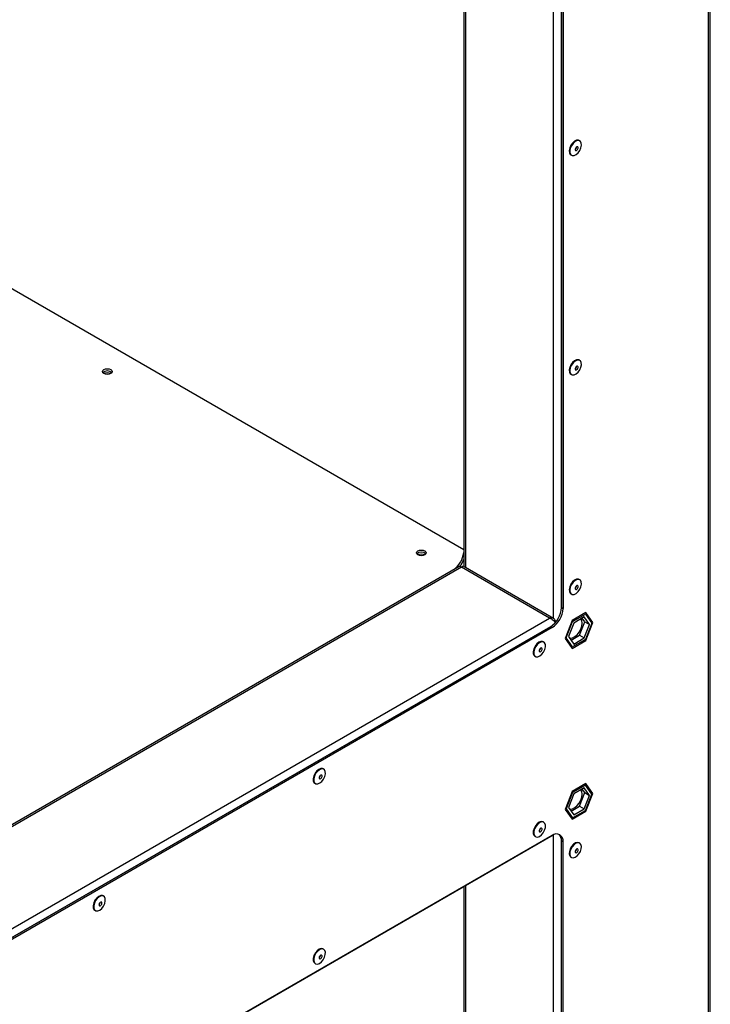
# Model space of a CAD drawing. Extents: x 4 to 292, y 5 to 205.
# Drawn here: x 115 to 127, y 65 to 83 of the extents above; entities that cross this region are included whole.
import ezdxf

# ---------------------------------------------------------------- set-up
doc = ezdxf.new("R2010")
doc.units = 0
doc.layers.get('0').update_dxf_attribs({"linetype": 'CONTINUOUS'})

msp = doc.modelspace()

# ---------------------------------------------------------------- linework, layer by layer
at = {"color": 7, "linetype": 'CONTINUOUS'}
for p, q in [((127.1665, 51.8924), (127.1665, 91.5763)), ((127.1958, 51.9332), (127.1958, 91.6171)), ((124.5644, 88.3716), (124.5644, 72.3266)), ((124.5927, 88.3553), (124.5927, 72.3102)), ((122.838, 87.5657), (122.838, 73.0508)), ((124.8886, 80.5757), (124.8779, 80.5819)), ((124.7317, 80.3286), (124.7424, 80.3224)), ((114.6234, 78.0938), (122.838, 73.3516)), ((124.8886, 76.6971), (124.8779, 76.7033)), ((124.7317, 76.45), (124.7424, 76.4438)), ((122.7677, 73.058), (92.6324, 55.6613)), ((124.3522, 72.1428), (122.7966, 73.0409)), ((124.4233, 72.1356), (122.8255, 73.058)), ((124.8886, 72.8186), (124.8779, 72.8247)), ((124.7317, 72.5714), (124.7424, 72.5652)), ((124.5644, 72.3266), (124.5927, 72.3102)), ((124.998, 72.238), (124.753, 72.0966)), ((125.1205, 72.0638), (124.998, 72.238)), ((92.6739, 53.8553), (124.3522, 72.1428)), ((124.4651, 72.0777), (124.4508, 72.0694)), ((124.4651, 72.0777), (124.4651, 72.0735)), ((124.753, 72.0966), (124.6306, 71.7809)), ((124.651, 71.7927), (124.7632, 72.0821)), ((124.7826, 72.0545), (124.6898, 71.8151)), ((124.7632, 72.0821), (124.9878, 72.2117)), ((124.9684, 72.1617), (124.7826, 72.0545)), ((124.8853, 71.8382), (124.9782, 72.0775)), ((124.9782, 72.0775), (124.9333, 72.1415)), ((125.0613, 72.0296), (124.9684, 72.1617)), ((124.9782, 72.0775), (125.0613, 72.0296)), ((124.9878, 72.2117), (125.1, 72.052)), ((125.1, 72.052), (124.9878, 71.7626)), ((124.998, 71.7481), (125.1205, 72.0638)), ((124.3699, 71.9898), (92.7976, 53.7634)), ((124.3982, 71.9734), (92.8259, 53.7471)), ((124.3982, 71.9734), (124.3699, 71.9898)), ((124.9684, 71.7902), (125.0613, 72.0296)), ((124.2522, 71.7163), (124.2415, 71.7225)), ((124.6306, 71.7809), (124.753, 71.6067)), ((124.7632, 71.633), (124.651, 71.7927)), ((124.6898, 71.8151), (124.7826, 71.683)), ((124.7347, 71.7512), (124.8853, 71.8382)), ((124.753, 71.6067), (124.998, 71.7481)), ((124.9878, 71.7626), (124.7632, 71.633)), ((124.7826, 71.683), (124.9684, 71.7902)), ((124.8853, 71.8382), (124.9684, 71.7902)), ((124.0807, 71.4819), (124.0953, 71.4691)), ((124.0953, 71.4691), (124.106, 71.463)), ((120.3631, 69.4712), (120.3524, 69.4773)), ((120.1916, 69.2368), (120.2062, 69.224)), ((120.2062, 69.224), (120.2169, 69.2179)), ((124.998, 69.2168), (124.753, 69.0754)), ((124.9878, 69.1905), (124.7632, 69.0609)), ((124.9684, 69.1405), (124.7826, 69.0333)), ((124.9782, 69.0563), (124.9333, 69.1203)), ((125.0613, 69.0084), (124.9684, 69.1405)), ((125.1, 69.0308), (124.9878, 69.1905)), ((125.1205, 69.0426), (124.998, 69.2168)), ((124.753, 69.0754), (124.6306, 68.7597)), ((124.7632, 69.0609), (124.651, 68.7715)), ((124.7826, 69.0333), (124.6898, 68.7939)), ((124.8853, 68.817), (124.9782, 69.0563)), ((124.9684, 68.769), (125.0613, 69.0084)), ((124.9782, 69.0563), (125.0613, 69.0084)), ((124.9878, 68.7414), (125.1, 69.0308)), ((124.998, 68.7269), (125.1205, 69.0426)), ((124.6306, 68.7597), (124.753, 68.5855)), ((124.651, 68.7715), (124.7632, 68.6118)), ((124.6898, 68.7939), (124.7826, 68.6618)), ((124.7347, 68.73), (124.8853, 68.817)), ((124.7632, 68.6118), (124.9878, 68.7414)), ((124.7826, 68.6618), (124.9684, 68.769)), ((124.8853, 68.817), (124.9684, 68.769)), ((124.753, 68.5855), (124.998, 68.7269)), ((124.2522, 68.5318), (124.2415, 68.538)), ((92.8061, 50.0601), (124.418, 68.3093)), ((124.3982, 68.299), (92.8259, 50.0727)), ((124.0953, 68.2846), (124.106, 68.2785)), ((124.5927, 68.1867), (124.5644, 68.203)), ((124.5644, 52.158), (124.5644, 68.203)), ((124.5927, 52.1417), (124.5927, 68.1867)), ((124.8886, 68.1643), (124.8779, 68.1704)), ((124.7317, 67.9171), (124.7424, 67.911)), ((122.838, 67.3972), (122.838, 52.8822)), ((116.474, 67.226), (116.4633, 67.2322)), ((116.3025, 66.9916), (116.3171, 66.9789)), ((116.3171, 66.9789), (116.3278, 66.9727)), ((120.3631, 66.2867), (120.3524, 66.2928)), ((120.2062, 66.0395), (120.2169, 66.0333))]:
    msp.add_line(p, q, dxfattribs=at)
at = {"color": 8, "linetype": 'CONTINUOUS'}
for p, q in [((124.423, 72.1358), (124.423, 88.48)), ((124.5644, 72.3266), (124.5644, 88.3716)), ((122.8673, 87.5826), (122.8673, 73.0339)), ((122.7966, 73.0409), (92.6324, 55.6275)), ((92.7976, 53.7634), (124.3699, 71.9898)), ((124.423, 51.9673), (124.423, 68.3115)), ((124.5644, 52.158), (124.5644, 68.203)), ((122.8673, 67.4141), (122.8673, 52.8653))]:
    msp.add_line(p, q, dxfattribs=at)
at = {"color": 7, "linetype": 'CONTINUOUS', "flags": 128}
for points in [[(124.8779, 80.5819), (124.8641, 80.5873), (124.8315, 80.586), (124.7957, 80.5689), (124.761, 80.5381), (124.7316, 80.4974), (124.711, 80.4515), (124.7018, 80.4061), (124.7049, 80.3666), (124.7201, 80.3378), (124.7317, 80.3286)], [(124.9002, 80.5665), (124.8747, 80.5811), (124.8422, 80.5798), (124.8064, 80.5628), (124.7717, 80.532), (124.7423, 80.4912), (124.7217, 80.4453), (124.7125, 80.3999), (124.7156, 80.3604), (124.7308, 80.3316), (124.7562, 80.317), (124.7888, 80.3183), (124.8246, 80.3353), (124.8592, 80.3661), (124.8886, 80.4069), (124.9092, 80.4528), (124.9185, 80.4982), (124.9154, 80.5377), (124.9002, 80.5665)], [(124.8548, 80.469), (124.8473, 80.4729), (124.8377, 80.4717), (124.8273, 80.4654), (124.8179, 80.4552), (124.8107, 80.4424), (124.807, 80.4291), (124.8072, 80.4173), (124.8114, 80.4088), (124.8188, 80.4048), (124.8285, 80.4061), (124.8388, 80.4123), (124.8483, 80.4226), (124.8555, 80.4354), (124.8592, 80.4487), (124.859, 80.4605), (124.8548, 80.469)], [(124.8779, 76.7033), (124.8641, 76.7087), (124.8315, 76.7074), (124.7957, 76.6904), (124.761, 76.6596), (124.7316, 76.6188), (124.711, 76.5729), (124.7018, 76.5275), (124.7049, 76.488), (124.7201, 76.4592), (124.7317, 76.45)], [(124.9002, 76.6879), (124.8747, 76.7026), (124.8422, 76.7013), (124.8064, 76.6842), (124.7717, 76.6534), (124.7423, 76.6126), (124.7217, 76.5668), (124.7125, 76.5213), (124.7156, 76.4818), (124.7308, 76.453), (124.7562, 76.4384), (124.7888, 76.4397), (124.8246, 76.4568), (124.8592, 76.4875), (124.8886, 76.5283), (124.9092, 76.5742), (124.9185, 76.6196), (124.9154, 76.6591), (124.9002, 76.6879)], [(124.8548, 76.5904), (124.8473, 76.5944), (124.8377, 76.5931), (124.8273, 76.5869), (124.8179, 76.5766), (124.8107, 76.5638), (124.807, 76.5505), (124.8072, 76.5387), (124.8114, 76.5302), (124.8188, 76.5263), (124.8285, 76.5275), (124.8388, 76.5337), (124.8483, 76.544), (124.8555, 76.5568), (124.8592, 76.5701), (124.859, 76.5819), (124.8548, 76.5904)], [(116.4765, 76.4627), (116.4575, 76.4791), (116.4509, 76.4985), (116.4575, 76.5178), (116.4765, 76.5342), (116.5049, 76.5451), (116.5384, 76.549), (116.5718, 76.5451), (116.6002, 76.5342), (116.6192, 76.5178), (116.6259, 76.4985), (116.6192, 76.4791), (116.6002, 76.4627), (116.5718, 76.4518), (116.5384, 76.4479), (116.5049, 76.4518), (116.4765, 76.4627)], [(122.0273, 73.2583), (122.0083, 73.2747), (122.0017, 73.294), (122.0083, 73.3134), (122.0273, 73.3298), (122.0557, 73.3407), (122.0892, 73.3446), (122.1226, 73.3407), (122.151, 73.3298), (122.17, 73.3134), (122.1767, 73.294), (122.17, 73.2747), (122.151, 73.2583), (122.1226, 73.2474), (122.0892, 73.2435), (122.0557, 73.2474), (122.0273, 73.2583)], [(124.8779, 72.8247), (124.8641, 72.8301), (124.8315, 72.8289), (124.7957, 72.8118), (124.761, 72.781), (124.7316, 72.7402), (124.711, 72.6943), (124.7018, 72.6489), (124.7049, 72.6094), (124.7201, 72.5806), (124.7317, 72.5714)], [(124.9002, 72.8093), (124.8747, 72.824), (124.8422, 72.8227), (124.8064, 72.8056), (124.7717, 72.7748), (124.7423, 72.7341), (124.7217, 72.6882), (124.7125, 72.6428), (124.7156, 72.6033), (124.7308, 72.5745), (124.7562, 72.5598), (124.7888, 72.5611), (124.8246, 72.5782), (124.8592, 72.609), (124.8886, 72.6498), (124.9092, 72.6956), (124.9185, 72.741), (124.9154, 72.7805), (124.9002, 72.8093)], [(124.8548, 72.7119), (124.8473, 72.7158), (124.8377, 72.7146), (124.8273, 72.7083), (124.8179, 72.698), (124.8107, 72.6853), (124.807, 72.672), (124.8072, 72.6602), (124.8114, 72.6516), (124.8188, 72.6477), (124.8285, 72.6489), (124.8388, 72.6552), (124.8483, 72.6655), (124.8555, 72.6782), (124.8592, 72.6915), (124.859, 72.7033), (124.8548, 72.7119)], [(124.7068, 71.7909), (124.7217, 71.7881), (124.761, 71.7929), (124.803, 71.8136), (124.8441, 71.8481), (124.8806, 71.8935), (124.9093, 71.9458), (124.9276, 72.0002), (124.9338, 72.052)], [(124.9338, 72.052), (124.9276, 72.0965), (124.9105, 72.1283)], [(124.2415, 71.7225), (124.2321, 71.7267), (124.2003, 71.7278), (124.1648, 71.7131), (124.1296, 71.6841), (124.0992, 71.6446), (124.0771, 71.5991), (124.066, 71.5533), (124.0672, 71.5126), (124.0807, 71.4819)], [(124.0914, 71.4757), (124.1154, 71.4588), (124.1471, 71.4576), (124.1827, 71.4724), (124.2178, 71.5013), (124.2483, 71.5409), (124.2704, 71.5863), (124.2815, 71.6322), (124.2802, 71.6729), (124.2668, 71.7036), (124.2427, 71.7205), (124.211, 71.7217), (124.1755, 71.7069), (124.1403, 71.678), (124.1099, 71.6384), (124.0878, 71.593), (124.0767, 71.5471), (124.0779, 71.5064), (124.0914, 71.4757)], [(124.1742, 71.5503), (124.1813, 71.5457), (124.1907, 71.5462), (124.2011, 71.5518), (124.2107, 71.5616), (124.2183, 71.5742), (124.2225, 71.5875), (124.2228, 71.5996), (124.2192, 71.6087), (124.2121, 71.6133), (124.2026, 71.6128), (124.1923, 71.6071), (124.1826, 71.5973), (124.1751, 71.5848), (124.1708, 71.5714), (124.1705, 71.5593), (124.1742, 71.5503)], [(120.3524, 69.4773), (120.343, 69.4815), (120.3113, 69.4827), (120.2757, 69.4679), (120.2406, 69.439), (120.2101, 69.3995), (120.188, 69.354), (120.1769, 69.3082), (120.1782, 69.2674), (120.1916, 69.2368)], [(120.2023, 69.2306), (120.2263, 69.2136), (120.2581, 69.2125), (120.2936, 69.2273), (120.3288, 69.2562), (120.3592, 69.2957), (120.3813, 69.3412), (120.3924, 69.387), (120.3911, 69.4278), (120.3777, 69.4584), (120.3536, 69.4754), (120.3219, 69.4765), (120.2864, 69.4618), (120.2512, 69.4329), (120.2208, 69.3933), (120.1987, 69.3478), (120.1876, 69.302), (120.1888, 69.2613), (120.2023, 69.2306)], [(120.2851, 69.3051), (120.2922, 69.3005), (120.3016, 69.3011), (120.312, 69.3067), (120.3217, 69.3165), (120.3292, 69.329), (120.3334, 69.3424), (120.3337, 69.3545), (120.3301, 69.3636), (120.323, 69.3682), (120.3136, 69.3676), (120.3032, 69.362), (120.2935, 69.3522), (120.286, 69.3397), (120.2818, 69.3263), (120.2814, 69.3142), (120.2851, 69.3051)], [(124.9338, 69.0308), (124.9276, 69.0753), (124.9105, 69.1071)], [(124.7068, 68.7697), (124.7217, 68.7669), (124.761, 68.7717), (124.803, 68.7924), (124.8441, 68.8269), (124.8806, 68.8723), (124.9093, 68.9246), (124.9276, 68.979), (124.9338, 69.0308)], [(124.2415, 68.538), (124.2376, 68.54), (124.2072, 68.5444), (124.172, 68.5327), (124.1365, 68.5064), (124.1047, 68.4687), (124.0807, 68.424), (124.0672, 68.3777), (124.066, 68.3356), (124.0771, 68.3025), (124.0953, 68.2846)], [(124.2668, 68.3924), (124.2802, 68.4387), (124.2815, 68.4808), (124.2704, 68.5139), (124.2483, 68.5338), (124.2178, 68.5382), (124.1827, 68.5266), (124.1471, 68.5003), (124.1154, 68.4625), (124.0914, 68.4178), (124.0779, 68.3716), (124.0767, 68.3294), (124.0878, 68.2964), (124.1099, 68.2764), (124.1403, 68.272), (124.1755, 68.2837), (124.211, 68.31), (124.2427, 68.3478), (124.2668, 68.3924)], [(124.2192, 68.3917), (124.2228, 68.405), (124.2225, 68.4168), (124.2183, 68.4252), (124.2107, 68.429), (124.2011, 68.4277), (124.1907, 68.4214), (124.1813, 68.411), (124.1742, 68.3982), (124.1705, 68.3849), (124.1708, 68.3732), (124.1751, 68.3647), (124.1826, 68.3609), (124.1923, 68.3622), (124.2026, 68.3686), (124.2121, 68.3789), (124.2192, 68.3917)], [(124.1909, 68.408), (124.1946, 68.4213), (124.1949, 68.4245)], [(124.7201, 68.0635), (124.7049, 68.0171), (124.7018, 67.974), (124.711, 67.9393), (124.7316, 67.9172), (124.7317, 67.9171)], [(124.7308, 68.0573), (124.7156, 68.0109), (124.7125, 67.9678), (124.7217, 67.9331), (124.7423, 67.911), (124.7717, 67.9042), (124.8064, 67.9134), (124.8422, 67.9377), (124.8747, 67.974), (124.9002, 68.0179), (124.9154, 68.0643), (124.9185, 68.1074), (124.9092, 68.1421), (124.8886, 68.1643), (124.8592, 68.1711), (124.8246, 68.1618), (124.7888, 68.1376), (124.7562, 68.1013), (124.7308, 68.0573)], [(124.8779, 68.1704), (124.8486, 68.1773), (124.8139, 68.168), (124.7781, 68.1437), (124.7455, 68.1074), (124.7201, 68.0635)], [(124.8114, 68.0325), (124.8072, 68.0192), (124.807, 68.0071), (124.8107, 67.9981), (124.8179, 67.9936), (124.8273, 67.9942), (124.8377, 68), (124.8473, 68.0098), (124.8548, 68.0224), (124.859, 68.0358), (124.8592, 68.0478), (124.8555, 68.0568), (124.8483, 68.0613), (124.8388, 68.0607), (124.8285, 68.055), (124.8188, 68.0451), (124.8114, 68.0325)], [(116.4633, 67.2322), (116.4539, 67.2364), (116.4222, 67.2376), (116.3866, 67.2228), (116.3515, 67.1939), (116.321, 67.1543), (116.2989, 67.1089), (116.2878, 67.063), (116.2891, 67.0223), (116.3025, 66.9916)], [(116.3132, 66.9855), (116.3373, 66.9685), (116.369, 66.9674), (116.4045, 66.9821), (116.4397, 67.011), (116.4701, 67.0506), (116.4922, 67.0961), (116.5033, 67.1419), (116.5021, 67.1826), (116.4886, 67.2133), (116.4646, 67.2303), (116.4328, 67.2314), (116.3973, 67.2166), (116.3621, 67.1877), (116.3317, 67.1482), (116.3096, 67.1027), (116.2985, 67.0569), (116.2998, 67.0161), (116.3132, 66.9855)], [(116.396, 67.06), (116.4031, 67.0554), (116.4125, 67.056), (116.4229, 67.0616), (116.4326, 67.0714), (116.4401, 67.0839), (116.4443, 67.0973), (116.4447, 67.1094), (116.441, 67.1184), (116.4339, 67.123), (116.4245, 67.1225), (116.4141, 67.1169), (116.4045, 67.1071), (116.3969, 67.0945), (116.3927, 67.0812), (116.3924, 67.0691), (116.396, 67.06)], [(120.3524, 66.2928), (120.3485, 66.2949), (120.3181, 66.2993), (120.2829, 66.2876), (120.2474, 66.2613), (120.2157, 66.2235), (120.1916, 66.1788), (120.1782, 66.1326), (120.1769, 66.0905), (120.188, 66.0574), (120.2062, 66.0395)], [(120.3777, 66.1473), (120.3911, 66.1935), (120.3924, 66.2357), (120.3813, 66.2688), (120.3592, 66.2887), (120.3288, 66.2931), (120.2936, 66.2814), (120.2581, 66.2551), (120.2263, 66.2174), (120.2023, 66.1727), (120.1888, 66.1265), (120.1876, 66.0843), (120.1987, 66.0512), (120.2208, 66.0313), (120.2512, 66.0269), (120.2864, 66.0386), (120.3219, 66.0649), (120.3536, 66.1026), (120.3777, 66.1473)], [(120.3301, 66.1466), (120.3337, 66.1599), (120.3334, 66.1716), (120.3292, 66.1801), (120.3217, 66.1839), (120.312, 66.1826), (120.3016, 66.1762), (120.2922, 66.1659), (120.2851, 66.1531), (120.2814, 66.1398), (120.2818, 66.128), (120.286, 66.1196), (120.2935, 66.1158), (120.3032, 66.1171), (120.3136, 66.1234), (120.323, 66.1338), (120.3301, 66.1466)], [(120.3018, 66.1629), (120.3055, 66.1762), (120.3058, 66.1793)]]:
    msp.add_lwpolyline(points, dxfattribs=at)
at = {"color": 7, "linetype": 'CONTINUOUS'}
for centre, radius, start, end in [((124.7742, 80.4729), 0.0573, 304.53306, 355.47232), ((124.7742, 76.5943), 0.0573, 304.5331, 355.47227), ((116.5384, 76.3965), 0.1142, 45.51779, 134.48221), ((116.5384, 76.3402), 0.1355, 63.69648, 116.30352), ((122.0892, 73.1921), 0.1142, 45.51779, 134.48221), ((122.0892, 73.1358), 0.1355, 63.69655, 116.30345), ((122.4075, 73.3472), 0.4332, 306.37551, 353.63781), ((122.4037, 73.3494), 0.4696, 321.43518, 337.65069), ((124.7742, 72.7158), 0.0573, 304.53307, 355.47231), ((124.1422, 72.3458), 0.4226, 302.60548, 357.39452), ((124.1705, 72.3294), 0.4226, 302.60548, 357.39452), ((124.1377, 71.6135), 0.0573, 304.56329, 355.44209), ((120.2486, 69.3684), 0.0573, 304.56326, 355.44212), ((124.1374, 68.4289), 0.0574, 304.87753, 338.70758), ((124.4741, 68.2059), 0.1201, 350.78596, 129.20329), ((124.4197, 68.2153), 0.1452, 355.15438, 45.84752), ((124.7741, 68.0615), 0.0573, 304.56003, 355.44534), ((116.3595, 67.1233), 0.0573, 304.56369, 355.44169), ((120.2483, 66.1838), 0.0574, 304.87725, 338.7076)]:
    msp.add_arc(centre, radius, start, end, dxfattribs=at)
for points, knots in [([(122.7681, 73.0572), (122.7707, 73.0581), (122.7763, 73.0601), (122.7877, 73.0517), (122.7948, 73.0431), (122.7966, 73.0409)], [0, 0, 0, 0, 0.37888014, 0.83809108, 1, 1, 1, 1]), ([(122.7966, 73.0409), (122.8018, 73.0465), (122.8121, 73.0576), (122.8225, 73.0613), (122.8247, 73.0578), (122.825, 73.0572)], [0, 0, 0, 0, 0.459794, 0.9197459, 1, 1, 1, 1]), ([(124.4651, 72.0777), (124.461, 72.0888), (124.4528, 72.1112), (124.4292, 72.1344), (124.3993, 72.1469), (124.3722, 72.1474), (124.3564, 72.1438), (124.3522, 72.1428)], [0, 0, 0, 0, 0.2296878, 0.4594546, 0.6892217, 0.9189886, 1, 1, 1, 1]), ([(124.3522, 72.1428), (124.364, 72.1388), (124.3875, 72.1306), (124.4192, 72.1074), (124.4427, 72.0835), (124.4513, 72.069), (124.4546, 72.0635)], [0, 0, 0, 0, 0.2758387, 0.5517723, 0.8277063, 1, 1, 1, 1])]:
    msp.add_open_spline(points, degree=3, knots=knots, dxfattribs=at)

doc.saveas('drawing.dxf')
